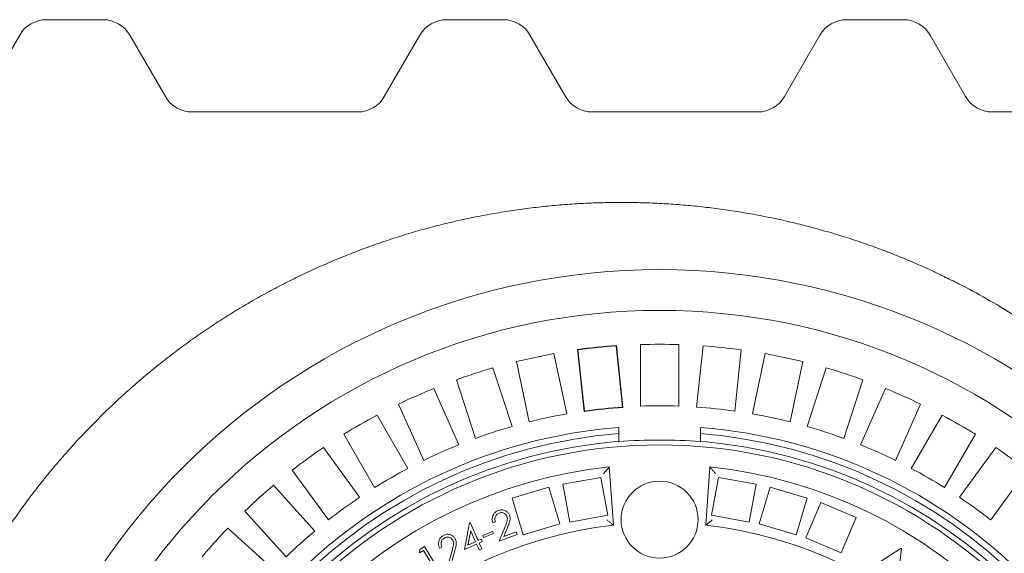
# Model space of a CAD drawing. Units: millimetres. Extents: x 453 to 6900, y 320 to 4868.
# Drawn here: x 1704 to 2344, y 1456 to 1803 of the extents above; entities that cross this region are included whole.
import ezdxf

# ---------------------------------------------------------------- set-up
doc = ezdxf.new("R2010")
doc.units = ezdxf.units.MM
doc.header["$LTSCALE"] = 25
doc.linetypes.add('SLD-Durchgehend', pattern=[0])
doc.layers.add('MAßLINIE_MAßZEICHNUNGEN', color=7, linetype='SLD-Durchgehend')
doc.styles.add('SLDTEXTSTYLE0', font='Opinion Pro')
doc.dimstyles.new('SLDDIMSTYLE0', dxfattribs={"dimtxt": 132.291667, "dimasz": 87.5, "dimexe": 0, "dimexo": 0.0625, "dimgap": 33.072917, "dimtad": 0, "dimdec": 0, "dimrnd": 1e-09, "dimzin": 12, "dimdsep": 46, "dimtxsty": 'SLDTEXTSTYLE0', "dimsah": 1, "dimcen": 0.09, "dimadec": 0, "dimazin": 3, "dimtfac": 1, "dimtdec": 0, "dimtofl": 0, "dimtmove": 0, "dimatfit": 3, "dimfxl": 1, "dimfrac": 2, "dimtolj": 1, "dimtzin": 12, "dimarcsym": 0})

# ---------------------------------------------------------------- blocks, each defined once
blk = doc.blocks.new('_D')
at = {"layer": 'MAßLINIE_MAßZEICHNUNGEN', "color": 7}
for p, q in [((1696.66, 1803.14), (1103.12, 1803.14)), ((1128.12, 1803.14), (1128.12, 1392.15)), ((1128.12, 603.14), (1128.12, 1014.14)), ((1696.66, 603.14), (1103.12, 603.14))]:
    blk.add_line(p, q, dxfattribs=at)
for points in [[(1128.12, 1803.14), (1090.62, 1715.64), (1165.62, 1715.64)], [(1128.12, 603.14), (1165.62, 690.64), (1090.62, 690.64)]]:
    blk.add_solid(points, dxfattribs=at)
at = {"layer": 'MAßLINIE_MAßZEICHNUNGEN', "color": 7, "insert": (1051.44, 1014.14), "char_height": 132.292, "attachment_point": 1, "rotation": 90, "style": 'SLDTEXTSTYLE0'}
blk.add_mtext('1200', dxfattribs=at)

msp = doc.modelspace()

# ---------------------------------------------------------------- linework, layer by layer
at = {"color": 7, "linetype": 'SLD-Durchgehend', "lineweight": 18}
for p, q in [((1758.57, 1803.14), (1721.66, 1803.14)), ((2018.57, 1803.14), (1981.66, 1803.14)), ((2278.57, 1803.14), (2241.66, 1803.14)), ((1704.34, 1793.14), (1681.01, 1752.74)), ((1798.98, 1753.14), (1775.89, 1793.14)), ((1964.34, 1793.14), (1941.25, 1753.14)), ((2058.98, 1753.14), (2035.89, 1793.14)), ((2224.34, 1793.14), (2201.25, 1753.14)), ((2318.98, 1753.14), (2295.89, 1793.14)), ((1923.93, 1743.14), (1816.3, 1743.14)), ((2183.93, 1743.14), (2076.3, 1743.14)), ((2443.93, 1743.14), (2336.3, 1743.14)), ((2066.82, 1588.69), (2067.04, 1588.51)), ((2066.82, 1588.69), (2071.04, 1548.47)), ((2067.04, 1588.51), (2071.23, 1548.7)), ((2092.1, 1591.34), (2091.91, 1591.12)), ((2096.09, 1551.32), (2091.91, 1591.12)), ((2096.32, 1551.12), (2092.1, 1591.34)), ((2107.62, 1591.94), (2107.62, 1551.92)), ((2132.62, 1551.92), (2132.62, 1591.94)), ((2148.33, 1591.12), (2144.14, 1551.32)), ((2169.01, 1548.7), (2173.19, 1588.51)), ((2035.38, 1541.7), (2027.05, 1580.85)), ((2051.51, 1586.05), (2059.83, 1546.9)), ((2188.73, 1586.05), (2180.4, 1546.9)), ((2204.86, 1541.7), (2213.18, 1580.85)), ((2011.86, 1576.78), (2024.23, 1538.71)), ((2228.37, 1576.78), (2216.01, 1538.71)), ((2000.45, 1530.99), (1988.08, 1569.05)), ((2239.78, 1530.99), (2252.15, 1569.05)), ((1973.4, 1563.41), (1989.68, 1526.85)), ((2266.84, 1563.41), (2250.56, 1526.85)), ((1966.84, 1516.68), (1950.56, 1553.25)), ((2071.04, 1548.47), (2071.23, 1548.7)), ((2096.32, 1551.12), (2096.09, 1551.32)), ((2273.4, 1516.68), (2289.68, 1553.25)), ((1936.54, 1546.1), (1956.55, 1511.44)), ((2303.69, 1546.1), (2283.68, 1511.44)), ((2093.62, 1538.1), (2093.62, 1534.09)), ((2146.62, 1534.09), (2146.62, 1538.1)), ((1934.9, 1498.94), (1914.89, 1533.6)), ((2093.62, 1534.09), (2093.62, 1529.07)), ((2093.62, 1528.82), (2093.62, 1529.07)), ((2146.62, 1534.09), (2146.62, 1529.07)), ((2146.62, 1529.07), (2146.62, 1528.82)), ((2305.33, 1498.94), (2325.34, 1533.6)), ((1901.7, 1525.04), (1925.22, 1492.66)), ((2338.53, 1525.04), (2315.01, 1492.66)), ((1905, 1477.96), (1881.47, 1510.34)), ((2090.12, 1474.49), (2087.46, 1512.43)), ((2152.77, 1512.43), (2150.12, 1474.49)), ((2335.24, 1477.96), (2358.76, 1510.34)), ((2081.91, 1505.59), (2057.32, 1501.09)), ((2086.4, 1480.99), (2081.91, 1505.59)), ((2158.32, 1505.59), (2153.83, 1480.99)), ((2182.91, 1501.09), (2158.32, 1505.59)), ((1869.25, 1500.44), (1896.03, 1470.7)), ((2048.19, 1499.31), (2024.23, 1492.15)), ((2055.35, 1475.36), (2048.19, 1499.31)), ((2057.32, 1501.09), (2061.81, 1476.5)), ((2178.42, 1476.5), (2182.91, 1501.09)), ((2192.05, 1499.31), (2184.88, 1475.36)), ((2216, 1492.15), (2192.05, 1499.31)), ((2024.23, 1492.15), (2031.4, 1468.2)), ((2208.84, 1468.2), (2216, 1492.15)), ((2224.8, 1489.31), (2215.05, 1466.29)), ((2247.82, 1479.57), (2224.8, 1489.31)), ((1877.45, 1453.97), (1850.67, 1483.71)), ((2061.81, 1476.5), (2086.4, 1480.99)), ((2153.83, 1480.99), (2178.42, 1476.5)), ((2238.07, 1456.54), (2247.82, 1479.57)), ((1839.55, 1472.59), (1869.29, 1445.81)), ((1993.28, 1458.62), (1996.65, 1476.03)), ((1996.65, 1476.03), (1996.99, 1476.19)), ((1996.99, 1476.19), (2002.21, 1464.55)), ((2013.43, 1476.7), (2011.78, 1476.07)), ((2015.91, 1464.1), (2019.76, 1473.72)), ((2021.52, 1473.46), (2019.02, 1467.19)), ((2031.4, 1468.2), (2055.35, 1475.36)), ((2184.88, 1475.36), (2208.84, 1468.2)), ((1997.42, 1470.76), (1995.63, 1461.6)), ((2000.54, 1463.81), (1997.42, 1470.76)), ((2002.21, 1464.55), (2004.23, 1465.47)), ((2004.23, 1465.47), (2004.95, 1463.86)), ((2005.17, 1467.93), (2011.54, 1470.53)), ((2005.75, 1466.52), (2005.17, 1467.93)), ((2012.12, 1469.12), (2005.75, 1466.52)), ((2011.54, 1470.53), (2012.12, 1469.12)), ((2027.59, 1468.58), (2015.91, 1464.1)), ((2019.02, 1467.19), (2026.96, 1470.24)), ((2026.96, 1470.24), (2027.59, 1468.58)), ((2215.05, 1466.29), (2238.07, 1456.54)), ((1964.22, 1456.65), (1964.23, 1458.77)), ((1964.23, 1458.77), (1967.34, 1460.64)), ((1967.34, 1460.64), (1976.86, 1444.8)), ((1978.72, 1460.38), (1977.15, 1459.57)), ((2001.26, 1462.2), (1993.28, 1458.62)), ((1995.63, 1461.6), (2000.54, 1463.81)), ((2003.01, 1458.32), (2001.26, 1462.2)), ((2004.95, 1463.86), (2002.93, 1462.95)), ((2002.93, 1462.95), (2004.68, 1459.07)), ((2004.68, 1459.07), (2003.01, 1458.32)), ((2258.6, 1447.63), (2276.98, 1459.66)), ((2277.4, 1459.41), (2274.92, 1437.62)), ((2276.98, 1459.66), (2277.4, 1459.41)), ((1966.7, 1458.15), (1964.22, 1456.65)), ((1975.29, 1443.86), (1966.7, 1458.15)), ((1982.56, 1448.14), (1985.32, 1458.11)), ((1987.1, 1458.05), (1985.3, 1451.55))]:
    msp.add_line(p, q, dxfattribs=at)
for centre, radius in [((2120.12, 1203.14), 437.5), ((2120.12, 1203.14), 411), ((2120.12, 1203.14), 323.57), ((2120.12, 1478.14), 25)]:
    msp.add_circle(centre, radius, dxfattribs=at)
for centre, radius, start, end in [((1721.66, 1783.14), 20, 90, 150), ((1758.57, 1783.14), 20, 30, 90), ((1981.66, 1783.14), 20, 90, 150), ((2018.57, 1783.14), 20, 30, 90), ((2241.66, 1783.14), 20, 90, 150), ((2278.57, 1783.14), 20, 30, 90), ((1816.3, 1763.14), 20, 210, 270), ((1923.93, 1763.14), 20, 270, 330), ((2076.3, 1763.14), 20, 210, 270), ((2183.93, 1763.14), 20, 270, 330), ((2336.3, 1763.14), 20, 210, 270), ((2120.12, 1203.14), 389.21, 94.12868, 97.87132), ((2120.12, 1203.14), 389, 94.15856, 97.84144), ((2120.12, 1203.14), 389, 88.15856, 91.84144), ((2120.12, 1203.14), 389, 82.15856, 85.84144), ((2120.12, 1203.14), 389, 100.15856, 103.84144), ((2120.12, 1203.14), 389, 76.15856, 79.84144), ((2120.12, 1203.14), 389, 106.15856, 109.84144), ((2120.12, 1203.14), 389, 70.15856, 73.84144), ((2120.12, 1203.14), 389, 112.15856, 115.84144), ((2120.12, 1203.14), 389, 64.15856, 67.84144), ((2120.12, 1203.14), 348.79, 93.91173, 98.08827), ((2120.12, 1203.14), 349, 93.94742, 98.05258), ((2120.12, 1203.14), 349, 87.94742, 92.05258), ((2120.12, 1203.14), 349, 81.94742, 86.05258), ((2120.12, 1203.14), 389, 118.15856, 121.84144), ((2120.12, 1203.14), 349, 99.94742, 104.05258), ((2120.12, 1203.14), 349, 75.94742, 80.05258), ((2120.12, 1203.14), 389, 58.15856, 61.84144), ((2120.12, 1203.14), 336, 94.52356, 175.47644), ((2120.12, 1203.14), 349, 105.94742, 110.05258), ((2120.12, 1203.14), 336, 4.52356, 85.47644), ((2120.12, 1203.14), 349, 69.94742, 74.05258), ((2120.12, 1203.14), 332, 94.57818, 175.42182), ((2120.12, 1203.14), 327, 94.64833, 175.35167), ((2120.12, 1203.14), 326.76, 85.34818, 94.65182), ((2120.12, 1203.14), 332, 4.57818, 85.42182), ((2120.12, 1203.14), 327, 4.64833, 85.35167), ((2120.12, 1203.14), 389, 124.15856, 127.84144), ((2120.12, 1203.14), 349, 111.94742, 116.05258), ((2120.12, 1203.14), 349, 63.94742, 68.05258), ((2120.12, 1203.14), 389, 52.15856, 55.84144), ((2120.12, 1203.14), 311, 96.02673, 173.97327), ((2120.12, 1203.14), 349, 117.94742, 122.05258), ((2120.12, 1203.14), 311, 6.02673, 83.97327), ((2120.12, 1203.14), 349, 57.94742, 62.05258), ((2120.12, 1203.14), 389, 130.15856, 133.84144), ((2120.12, 1203.14), 349, 123.94742, 128.05258), ((2120.12, 1203.14), 349, 51.94742, 56.05258), ((2120.12, 1203.14), 389, 136.15856, 139.84144), ((2120.12, 1203.14), 273, 96.30898, 173.69102), ((2120.12, 1203.14), 273, 6.30898, 83.69102), ((2120.12, 1203.14), 349, 129.94742, 134.05258)]:
    msp.add_arc(centre, radius, start, end, dxfattribs=at)
for points, knots in [([(2304.78, 1636.27), (2302.6, 1637.33), (2296.73, 1640.18), (2287.02, 1644.51), (2275.68, 1649.28), (2264.22, 1653.75), (2252.63, 1657.92), (2240.91, 1661.81), (2229.11, 1665.39), (2217.23, 1668.66), (2205.28, 1671.63), (2193.22, 1674.3), (2181.08, 1676.66), (2168.89, 1678.72), (2156.68, 1680.45), (2144.49, 1681.86), (2132.26, 1682.97), (2119.99, 1683.76), (2107.67, 1684.24), (2095.35, 1684.4), (2083.04, 1684.24), (2070.72, 1683.77), (2058.39, 1682.98), (2046.1, 1681.87), (2033.85, 1680.45), (2021.66, 1678.72), (2009.52, 1676.68), (1997.42, 1674.33), (1985.39, 1671.67), (1973.44, 1668.71), (1961.57, 1665.44), (1949.79, 1661.86), (1938.09, 1657.99), (1926.49, 1653.81), (1914.98, 1649.32), (1903.58, 1644.55), (1892.31, 1639.48), (1881.19, 1634.13), (1870.23, 1628.5), (1859.42, 1622.61), (1848.78, 1616.44), (1838.29, 1610.01), (1827.99, 1603.31), (1817.86, 1596.35), (1807.9, 1589.12), (1798.11, 1581.63), (1788.51, 1573.89), (1779.12, 1565.91), (1769.94, 1557.69), (1760.96, 1549.23), (1752.17, 1540.51), (1743.6, 1531.57), (1735.29, 1522.44), (1727.25, 1513.14), (1719.46, 1503.65), (1711.92, 1493.97), (1704.61, 1484.08), (1697.55, 1473.99), (1690.76, 1463.72), (1684.23, 1453.28), (1677.95, 1442.66), (1671.94, 1431.87), (1666.22, 1420.94), (1660.79, 1409.87), (1655.65, 1398.68), (1650.78, 1387.33), (1646.19, 1375.86), (1641.91, 1364.28), (1637.93, 1352.63), (1634.27, 1340.91), (1630.9, 1329.09), (1627.82, 1317.16), (1625.06, 1305.14), (1622.6, 1293.06), (1620.45, 1280.91), (1618.61, 1268.71), (1617.09, 1256.44), (1615.87, 1244.14), (1615, 1231.84), (1614.51, 1222.73), (1614.42, 1217.71), (1614.4, 1216.79)], [0, 0, 0, 0, 0.007591, 0.020422, 0.033246, 0.046073, 0.058913, 0.071778, 0.084694, 0.097495, 0.110328, 0.123215, 0.136126, 0.14903, 0.161893, 0.174687, 0.187425, 0.200301, 0.213154, 0.225995, 0.238837, 0.251688, 0.264561, 0.277465, 0.290316, 0.30314, 0.31598, 0.328828, 0.34168, 0.354527, 0.367362, 0.380192, 0.393034, 0.405895, 0.418777, 0.431669, 0.444559, 0.457438, 0.470293, 0.483095, 0.495943, 0.508768, 0.521581, 0.534396, 0.547221, 0.560068, 0.57296, 0.585795, 0.598612, 0.611494, 0.624412, 0.637335, 0.650227, 0.663058, 0.675794, 0.688603, 0.70145, 0.714284, 0.727115, 0.739955, 0.752812, 0.765702, 0.778611, 0.791407, 0.804258, 0.817142, 0.830039, 0.84292, 0.855764, 0.868545, 0.881334, 0.894214, 0.907074, 0.919926, 0.932782, 0.945652, 0.958547, 0.971449, 0.984304, 0.997129, 1, 1, 1, 1]), ([(2304.75, 1636.19), (2307.97, 1634.66), (2317.39, 1630.16), (2332.56, 1621.86), (2350.1, 1611.46), (2366.99, 1600.39), (2383.27, 1588.75), (2399.05, 1576.44), (2414.44, 1563.37), (2429.42, 1549.53), (2443.89, 1534.87), (2454.23, 1523.76), (2459.54, 1517.37), (2460.46, 1516.27)], [0, 0, 0, 0, 0.0541046, 0.1580959, 0.2619919, 0.3629931, 0.4640817, 0.5651706, 0.6661721, 0.77011, 0.8741434, 0.9781768, 1, 1, 1, 1]), ([(2083.77, 1507.99), (2083.77, 1507.99), (2084.19, 1508.5), (2085.07, 1509.56), (2086.2, 1510.92), (2086.97, 1511.83), (2087.39, 1512.33), (2087.44, 1512.4), (2087.46, 1512.43)], [0, 0, 0, 0, 0.00164, 0.259952, 0.533912, 0.727613, 0.863471, 1, 1, 1, 1]), ([(2152.77, 1512.43), (2152.8, 1512.4), (2152.85, 1512.33), (2153.27, 1511.83), (2154.03, 1510.92), (2155.16, 1509.56), (2156.04, 1508.5), (2156.47, 1507.99), (2156.47, 1507.99)], [0, 0, 0, 0, 0.136529, 0.272387, 0.466088, 0.740048, 0.99836, 1, 1, 1, 1]), ([(2015.28, 1484.09), (2016.08, 1484.32), (2017.69, 1484.77), (2019.97, 1484.05), (2021.69, 1482.74), (2022.28, 1481.57), (2022.57, 1480.98)], [0, 0, 0, 0, 0.279973, 0.559291, 0.779649, 1, 1, 1, 1]), ([(2011.78, 1476.07), (2011.61, 1476.65), (2011.28, 1477.82), (2011.39, 1479.67), (2012.06, 1481.49), (2013.33, 1483.15), (2014.63, 1483.78), (2015.28, 1484.09)], [0, 0, 0, 0, 0.186995, 0.373721, 0.560491, 0.780115, 1, 1, 1, 1]), ([(2015.81, 1482.42), (2015.23, 1482.12), (2014.08, 1481.52), (2013.21, 1479.84), (2013.07, 1478.18), (2013.31, 1477.19), (2013.43, 1476.7)], [0, 0, 0, 0, 0.2793879, 0.5585406, 0.7790374, 1, 1, 1, 1]), ([(2020.91, 1480.31), (2020.63, 1480.82), (2020.08, 1481.84), (2018.59, 1482.58), (2017.11, 1482.81), (2016.24, 1482.55), (2015.81, 1482.42)], [0, 0, 0, 0, 0.2792939, 0.5591487, 0.7794484, 1, 1, 1, 1]), ([(2019.76, 1473.72), (2019.99, 1474.32), (2020.47, 1475.51), (2021.03, 1477.19), (2021.31, 1478.84), (2021.04, 1479.82), (2020.91, 1480.31)], [0, 0, 0, 0, 0.280435, 0.560774, 0.780483, 1, 1, 1, 1]), ([(2022.57, 1480.98), (2022.76, 1480.28), (2023.15, 1478.86), (2022.6, 1476.26), (2021.93, 1474.52), (2021.52, 1473.46)], [0, 0, 0, 0, 0.279304, 0.559138, 1, 1, 1, 1]), ([(2090.12, 1474.49), (2090.09, 1474.52), (2090.02, 1474.57), (2089.52, 1474.99), (2088.62, 1475.74), (2087.33, 1476.81), (2086.33, 1477.63), (2085.86, 1478.02), (2085.86, 1478.02)], [0, 0, 0, 0, 0.143785, 0.28693, 0.486305, 0.757399, 0.998312, 1, 1, 1, 1]), ([(2154.37, 1478.02), (2154.37, 1478.02), (2153.9, 1477.63), (2152.91, 1476.81), (2151.62, 1475.74), (2150.71, 1474.99), (2150.21, 1474.57), (2150.15, 1474.52), (2150.12, 1474.49)], [0, 0, 0, 0, 0.001688, 0.242601, 0.513695, 0.71307, 0.856215, 1, 1, 1, 1]), ([(1977.15, 1459.57), (1976.92, 1460.13), (1976.45, 1461.26), (1976.36, 1463.11), (1976.82, 1464.98), (1977.91, 1466.77), (1979.13, 1467.54), (1979.74, 1467.92)], [0, 0, 0, 0, 0.1869774, 0.3737245, 0.5604928, 0.7801556, 1, 1, 1, 1]), ([(1980.45, 1466.32), (1979.91, 1465.95), (1978.83, 1465.23), (1978.15, 1463.47), (1978.19, 1461.81), (1978.54, 1460.85), (1978.72, 1460.38)], [0, 0, 0, 0, 0.279427, 0.558618, 0.779046, 1, 1, 1, 1]), ([(1979.74, 1467.92), (1980.51, 1468.23), (1982.06, 1468.86), (1984.4, 1468.39), (1986.25, 1467.28), (1986.96, 1466.18), (1987.31, 1465.63)], [0, 0, 0, 0, 0.28001, 0.559332, 0.779634, 1, 1, 1, 1]), ([(1985.74, 1464.78), (1985.41, 1465.25), (1984.74, 1466.2), (1983.19, 1466.79), (1981.7, 1466.84), (1980.87, 1466.49), (1980.45, 1466.32)], [0, 0, 0, 0, 0.279259, 0.559031, 0.779377, 1, 1, 1, 1]), ([(1987.31, 1465.63), (1987.58, 1464.95), (1988.12, 1463.58), (1987.87, 1460.95), (1987.39, 1459.15), (1987.1, 1458.05)], [0, 0, 0, 0, 0.279317, 0.559169, 1, 1, 1, 1]), ([(1985.32, 1458.11), (1985.67, 1459.34), (1986.16, 1461.05), (1986.3, 1463.37), (1985.92, 1464.31), (1985.74, 1464.78)], [0, 0, 0, 0, 0.560667, 0.780475, 1, 1, 1, 1])]:
    msp.add_open_spline(points, degree=3, knots=knots, dxfattribs=at)

# ---------------------------------------------------------------- dimensions: what is measured, and where the dimension line sits
at = {"layer": 'MAßLINIE_MAßZEICHNUNGEN', "color": 7}
dim = msp.add_linear_dim(base=(1128.12, 603.14), p1=(1721.66, 1803.14), p2=(1721.66, 603.14), angle=90, dimstyle='SLDDIMSTYLE0', dxfattribs=at)
dim.commit()
dim.dimension.update_dxf_attribs({"geometry": '_D', "text_midpoint": (1128.12, 1203.14), "dimtype": 160})

doc.saveas('drawing.dxf')
